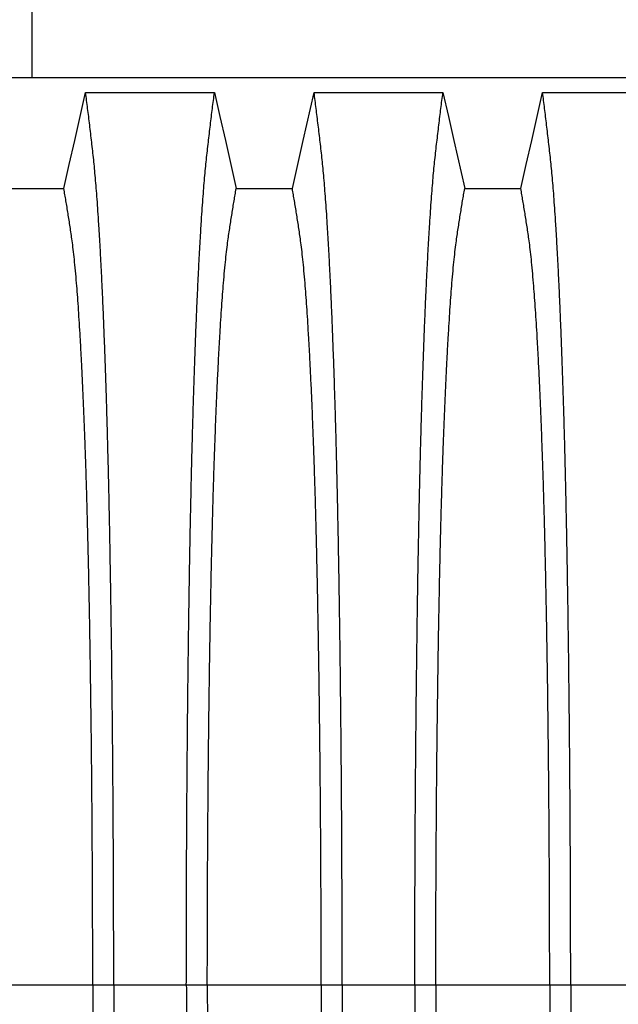
# Model space of a CAD drawing. Units: millimetres. Extents: x 848 to 35853, y 596 to 21728.
# Drawn here: x 30821 to 31217, y 11718 to 12369 of the extents above; entities that cross this region are included whole.
import ezdxf

# ---------------------------------------------------------------- set-up
doc = ezdxf.new("R2010")
doc.units = ezdxf.units.MM
doc.header["$LTSCALE"] = 85

msp = doc.modelspace()

# ---------------------------------------------------------------- linework, layer by layer
at = {"color": 7, "linetype": 'Continuous', "lineweight": 25}
for p, q in [((30829.09, 12407.56), (30829.09, 12330.45)), ((31762.43, 12330.45), (30471.66, 12330.45)), ((30794.15, 11730.56), (30869.48, 11730.56)), ((30869.48, 11730.56), (30883.36, 11730.56)), ((30883.36, 11730.56), (30931.39, 11730.56)), ((30931.39, 11730.56), (30945.28, 11730.56)), ((30945.28, 11730.56), (31020.61, 11730.56)), ((31020.61, 11730.56), (31034.49, 11730.56)), ((31034.49, 11730.56), (31082.53, 11730.56)), ((31082.53, 11730.56), (31096.41, 11730.56)), ((31096.41, 11730.56), (31171.74, 11730.56)), ((31171.74, 11730.56), (31185.63, 11730.56)), ((31185.63, 11730.56), (31233.66, 11730.56))]:
    msp.add_line(p, q, dxfattribs=at)
at = {"color": 7, "linetype": 'Continuous', "lineweight": 25, "flags": 128}
for points in [[(30850.38, 12257.26), (30853.99, 12273.2), (30857.59, 12289.14), (30864.77, 12320.91)], [(30864.77, 12320.91), (30886.12, 12320.91), (30907.47, 12320.91), (30949.98, 12320.91)], [(30949.98, 12320.91), (30953.59, 12304.97), (30957.19, 12289.02), (30964.37, 12257.26)], [(31001.51, 12257.26), (31005.12, 12273.2), (31008.72, 12289.14), (31015.9, 12320.91)], [(31015.9, 12320.91), (31037.25, 12320.91), (31058.61, 12320.91), (31101.12, 12320.91)], [(31101.12, 12320.91), (31104.72, 12304.97), (31108.32, 12289.02), (31115.5, 12257.26)], [(31152.65, 12257.26), (31156.25, 12273.2), (31159.85, 12289.14), (31167.03, 12320.91)], [(31167.03, 12320.91), (31188.39, 12320.91), (31209.74, 12320.91), (31252.25, 12320.91)], [(30813.24, 12257.26), (30831.81, 12257.26), (30841.1, 12257.26), (30850.38, 12257.26)], [(30964.37, 12257.26), (30982.94, 12257.26), (30992.23, 12257.26), (31001.51, 12257.26)], [(31115.5, 12257.26), (31134.08, 12257.26), (31143.36, 12257.26), (31152.65, 12257.26)]]:
    msp.add_lwpolyline(points, dxfattribs=at)
at = {"color": 7, "linetype": 'Continuous', "lineweight": 25}
for points, knots in [([(30883.36, 11730.56), (30883.36, 11737.18), (30883.35, 11750.4), (30883.32, 11770.16), (30883.27, 11789.78), (30883.2, 11809.24), (30883.1, 11828.4), (30882.99, 11847.25), (30882.87, 11865.77), (30882.72, 11884.06), (30882.55, 11902.21), (30882.37, 11920.2), (30882.17, 11938), (30881.95, 11955.47), (30881.71, 11972.58), (30881.46, 11989.33), (30881.19, 12005.68), (30880.92, 12020.95), (30880.65, 12035.17), (30880.38, 12048.41), (30880.1, 12061.27), (30879.8, 12073.77), (30879.5, 12085.86), (30879.19, 12097.55), (30878.87, 12108.82), (30878.51, 12120.56), (30878.11, 12132.91), (30877.66, 12145.7), (30877.21, 12158.03), (30876.74, 12169.9), (30876.25, 12181.53), (30875.73, 12192.88), (30875.2, 12203.91), (30874.65, 12214.4), (30874.09, 12224.33), (30873.52, 12233.72), (30872.96, 12242.37), (30872.39, 12250.33), (30871.83, 12257.62), (30871.26, 12264.4), (30870.69, 12270.67), (30870.09, 12276.58), (30869.46, 12282.22), (30868.8, 12288.03), (30868.13, 12293.7), (30867.46, 12299.33), (30866.8, 12304.88), (30866.12, 12310.31), (30865.44, 12315.66), (30864.99, 12319.15), (30864.77, 12320.91)], [0, 0, 0, 0, 0.019878, 0.03967, 0.059388, 0.079041, 0.098639, 0.117841, 0.137006, 0.156142, 0.175255, 0.194743, 0.214221, 0.233698, 0.25318, 0.272674, 0.292189, 0.31173, 0.328858, 0.346018, 0.363216, 0.380458, 0.397751, 0.4151, 0.432514, 0.449978, 0.471915, 0.493828, 0.515721, 0.537597, 0.559461, 0.582638, 0.605809, 0.628977, 0.652146, 0.67532, 0.698503, 0.720373, 0.742257, 0.764161, 0.786086, 0.808036, 0.832299, 0.856107, 0.87992, 0.904053, 0.928232, 0.952128, 0.975884, 1, 1, 1, 1]), ([(30931.39, 11730.56), (30931.4, 11737.18), (30931.4, 11750.4), (30931.43, 11770.16), (30931.48, 11789.78), (30931.56, 11809.24), (30931.65, 11828.4), (30931.76, 11847.25), (30931.89, 11865.77), (30932.03, 11884.06), (30932.2, 11902.21), (30932.38, 11920.2), (30932.59, 11938), (30932.8, 11955.47), (30933.04, 11972.58), (30933.29, 11989.33), (30933.56, 12005.68), (30933.83, 12020.95), (30934.1, 12035.17), (30934.37, 12048.41), (30934.66, 12061.27), (30934.95, 12073.77), (30935.25, 12085.86), (30935.56, 12097.55), (30935.89, 12108.82), (30936.25, 12120.56), (30936.65, 12132.91), (30937.09, 12145.7), (30937.55, 12158.03), (30938.02, 12169.9), (30938.51, 12181.53), (30939.02, 12192.88), (30939.56, 12203.91), (30940.1, 12214.4), (30940.66, 12224.33), (30941.23, 12233.72), (30941.8, 12242.37), (30942.36, 12250.33), (30942.92, 12257.62), (30943.49, 12264.4), (30944.07, 12270.67), (30944.67, 12276.58), (30945.29, 12282.22), (30945.96, 12288.03), (30946.63, 12293.7), (30947.29, 12299.33), (30947.96, 12304.88), (30948.63, 12310.31), (30949.31, 12315.66), (30949.76, 12319.15), (30949.98, 12320.91)], [0, 0, 0, 0, 0.019878, 0.03967, 0.059388, 0.079041, 0.098639, 0.117841, 0.137006, 0.156142, 0.175255, 0.194743, 0.214221, 0.233698, 0.25318, 0.272674, 0.292189, 0.31173, 0.328858, 0.346018, 0.363216, 0.380458, 0.397751, 0.4151, 0.432514, 0.449978, 0.471915, 0.493828, 0.515721, 0.537597, 0.559461, 0.582638, 0.605809, 0.628977, 0.652146, 0.67532, 0.698503, 0.720373, 0.742257, 0.764161, 0.786086, 0.808036, 0.832299, 0.856107, 0.87992, 0.904053, 0.928232, 0.952128, 0.975884, 1, 1, 1, 1]), ([(31034.49, 11730.56), (31034.49, 11737.18), (31034.49, 11750.4), (31034.45, 11770.16), (31034.4, 11789.78), (31034.33, 11809.24), (31034.24, 11828.4), (31034.13, 11847.25), (31034, 11865.77), (31033.85, 11884.06), (31033.69, 11902.21), (31033.5, 11920.2), (31033.3, 11938), (31033.08, 11955.47), (31032.85, 11972.58), (31032.59, 11989.33), (31032.33, 12005.68), (31032.05, 12020.95), (31031.78, 12035.17), (31031.51, 12048.41), (31031.23, 12061.27), (31030.94, 12073.77), (31030.63, 12085.86), (31030.32, 12097.55), (31030, 12108.82), (31029.64, 12120.56), (31029.24, 12132.91), (31028.8, 12145.7), (31028.34, 12158.03), (31027.87, 12169.9), (31027.38, 12181.53), (31026.87, 12192.88), (31026.33, 12203.91), (31025.78, 12214.4), (31025.22, 12224.33), (31024.65, 12233.72), (31024.09, 12242.37), (31023.52, 12250.33), (31022.96, 12257.62), (31022.39, 12264.4), (31021.82, 12270.67), (31021.22, 12276.58), (31020.59, 12282.22), (31019.93, 12288.03), (31019.26, 12293.7), (31018.6, 12299.33), (31017.93, 12304.88), (31017.26, 12310.31), (31016.57, 12315.66), (31016.13, 12319.15), (31015.9, 12320.91)], [0, 0, 0, 0, 0.019878, 0.03967, 0.059388, 0.079041, 0.098639, 0.117841, 0.137006, 0.156142, 0.175255, 0.194743, 0.214221, 0.233698, 0.25318, 0.272674, 0.292189, 0.31173, 0.328858, 0.346018, 0.363216, 0.380458, 0.397751, 0.4151, 0.432514, 0.449978, 0.471915, 0.493828, 0.515721, 0.537597, 0.559461, 0.582638, 0.605809, 0.628977, 0.652146, 0.67532, 0.698503, 0.720373, 0.742257, 0.764161, 0.786086, 0.808036, 0.832299, 0.856107, 0.87992, 0.904053, 0.928232, 0.952128, 0.975884, 1, 1, 1, 1]), ([(31082.53, 11730.56), (31082.53, 11737.18), (31082.53, 11750.4), (31082.56, 11770.16), (31082.62, 11789.78), (31082.69, 11809.24), (31082.78, 11828.4), (31082.89, 11847.25), (31083.02, 11865.77), (31083.17, 11884.06), (31083.33, 11902.21), (31083.52, 11920.2), (31083.72, 11938), (31083.94, 11955.47), (31084.17, 11972.58), (31084.42, 11989.33), (31084.69, 12005.68), (31084.96, 12020.95), (31085.24, 12035.17), (31085.51, 12048.41), (31085.79, 12061.27), (31086.08, 12073.77), (31086.38, 12085.86), (31086.7, 12097.55), (31087.02, 12108.82), (31087.38, 12120.56), (31087.78, 12132.91), (31088.22, 12145.7), (31088.68, 12158.03), (31089.15, 12169.9), (31089.64, 12181.53), (31090.15, 12192.88), (31090.69, 12203.91), (31091.24, 12214.4), (31091.79, 12224.33), (31092.36, 12233.72), (31092.93, 12242.37), (31093.5, 12250.33), (31094.06, 12257.62), (31094.62, 12264.4), (31095.2, 12270.67), (31095.8, 12276.58), (31096.42, 12282.22), (31097.09, 12288.03), (31097.76, 12293.7), (31098.42, 12299.33), (31099.09, 12304.88), (31099.76, 12310.31), (31100.45, 12315.66), (31100.89, 12319.15), (31101.12, 12320.91)], [0, 0, 0, 0, 0.019878, 0.03967, 0.059388, 0.079041, 0.098639, 0.117841, 0.137006, 0.156142, 0.175255, 0.194743, 0.214221, 0.233698, 0.25318, 0.272674, 0.292189, 0.31173, 0.328858, 0.346018, 0.363216, 0.380458, 0.397751, 0.4151, 0.432514, 0.449978, 0.471915, 0.493828, 0.515721, 0.537597, 0.559461, 0.582638, 0.605809, 0.628977, 0.652146, 0.67532, 0.698503, 0.720373, 0.742257, 0.764161, 0.786086, 0.808036, 0.832299, 0.856107, 0.87992, 0.904053, 0.928232, 0.952128, 0.975884, 1, 1, 1, 1]), ([(31185.63, 11730.56), (31185.62, 11737.18), (31185.62, 11750.4), (31185.59, 11770.16), (31185.53, 11789.78), (31185.46, 11809.24), (31185.37, 11828.4), (31185.26, 11847.25), (31185.13, 11865.77), (31184.98, 11884.06), (31184.82, 11902.21), (31184.64, 11920.2), (31184.43, 11938), (31184.21, 11955.47), (31183.98, 11972.58), (31183.73, 11989.33), (31183.46, 12005.68), (31183.19, 12020.95), (31182.91, 12035.17), (31182.64, 12048.41), (31182.36, 12061.27), (31182.07, 12073.77), (31181.77, 12085.86), (31181.45, 12097.55), (31181.13, 12108.82), (31180.77, 12120.56), (31180.37, 12132.91), (31179.93, 12145.7), (31179.47, 12158.03), (31179, 12169.9), (31178.51, 12181.53), (31178, 12192.88), (31177.46, 12203.91), (31176.91, 12214.4), (31176.36, 12224.33), (31175.79, 12233.72), (31175.22, 12242.37), (31174.65, 12250.33), (31174.09, 12257.62), (31173.53, 12264.4), (31172.95, 12270.67), (31172.35, 12276.58), (31171.73, 12282.22), (31171.06, 12288.03), (31170.39, 12293.7), (31169.73, 12299.33), (31169.06, 12304.88), (31168.39, 12310.31), (31167.7, 12315.66), (31167.26, 12319.15), (31167.03, 12320.91)], [0, 0, 0, 0, 0.019878, 0.03967, 0.059388, 0.079041, 0.098639, 0.117841, 0.137006, 0.156142, 0.175255, 0.194743, 0.214221, 0.233698, 0.25318, 0.272674, 0.292189, 0.31173, 0.328858, 0.346018, 0.363216, 0.380458, 0.397751, 0.4151, 0.432514, 0.449978, 0.471915, 0.493828, 0.515721, 0.537597, 0.559461, 0.582638, 0.605809, 0.628977, 0.652146, 0.67532, 0.698503, 0.720373, 0.742257, 0.764161, 0.786086, 0.808036, 0.832299, 0.856107, 0.87992, 0.904053, 0.928232, 0.952128, 0.975884, 1, 1, 1, 1]), ([(30869.48, 11730.56), (30869.47, 11736.62), (30869.47, 11748.71), (30869.44, 11766.8), (30869.38, 11784.77), (30869.31, 11802.61), (30869.21, 11820.18), (30869.1, 11837.48), (30868.97, 11854.48), (30868.82, 11871.26), (30868.65, 11887.92), (30868.46, 11904.44), (30868.25, 11920.77), (30868.03, 11936.8), (30867.78, 11952.5), (30867.52, 11967.84), (30867.25, 11982.81), (30866.97, 11996.78), (30866.69, 12009.78), (30866.41, 12021.85), (30866.12, 12033.57), (30865.82, 12044.93), (30865.51, 12055.9), (30865.19, 12066.49), (30864.86, 12076.66), (30864.46, 12088.24), (30863.97, 12101.26), (30863.39, 12115.38), (30862.8, 12128.81), (30862.21, 12140.89), (30861.64, 12151.72), (30861.09, 12161.43), (30860.53, 12170.61), (30859.96, 12179.25), (30859.37, 12187.35), (30858.74, 12195.35), (30858.07, 12203.12), (30857.34, 12210.53), (30856.61, 12217.15), (30855.9, 12222.7), (30855.2, 12227.45), (30854.52, 12231.96), (30853.83, 12236.36), (30853.15, 12240.73), (30852.47, 12245.02), (30851.77, 12249.19), (30851.07, 12253.26), (30850.61, 12255.92), (30850.38, 12257.26)], [0, 0, 0, 0, 0.019978, 0.039889, 0.05974, 0.079539, 0.099291, 0.118653, 0.137983, 0.157286, 0.176567, 0.196224, 0.215869, 0.235509, 0.255147, 0.274791, 0.294446, 0.314119, 0.331355, 0.348616, 0.365908, 0.383237, 0.400611, 0.418036, 0.435521, 0.453051, 0.480541, 0.507958, 0.535312, 0.562611, 0.585738, 0.608838, 0.631916, 0.654978, 0.678032, 0.701084, 0.728257, 0.755449, 0.78267, 0.809934, 0.834026, 0.857601, 0.881162, 0.905065, 0.929017, 0.952656, 0.976133, 1, 1, 1, 1]), ([(30945.28, 11730.56), (30945.28, 11736.62), (30945.28, 11748.71), (30945.32, 11766.8), (30945.37, 11784.77), (30945.45, 11802.61), (30945.54, 11820.18), (30945.66, 11837.48), (30945.79, 11854.48), (30945.94, 11871.26), (30946.11, 11887.92), (30946.3, 11904.44), (30946.5, 11920.77), (30946.73, 11936.8), (30946.97, 11952.5), (30947.23, 11967.84), (30947.5, 11982.81), (30947.78, 11996.78), (30948.06, 12009.78), (30948.34, 12021.85), (30948.63, 12033.57), (30948.93, 12044.93), (30949.24, 12055.9), (30949.56, 12066.49), (30949.89, 12076.66), (30950.3, 12088.24), (30950.78, 12101.26), (30951.36, 12115.38), (30951.96, 12128.81), (30952.54, 12140.89), (30953.11, 12151.72), (30953.66, 12161.43), (30954.22, 12170.61), (30954.8, 12179.25), (30955.38, 12187.35), (30956.01, 12195.35), (30956.69, 12203.12), (30957.41, 12210.53), (30958.15, 12217.15), (30958.86, 12222.7), (30959.55, 12227.45), (30960.24, 12231.96), (30960.92, 12236.36), (30961.6, 12240.73), (30962.29, 12245.02), (30962.98, 12249.19), (30963.68, 12253.26), (30964.14, 12255.92), (30964.37, 12257.26)], [0, 0, 0, 0, 0.019978, 0.039889, 0.05974, 0.079539, 0.099291, 0.118653, 0.137983, 0.157286, 0.176567, 0.196224, 0.215869, 0.235509, 0.255147, 0.274791, 0.294446, 0.314119, 0.331355, 0.348616, 0.365908, 0.383237, 0.400611, 0.418036, 0.435521, 0.453051, 0.480541, 0.507958, 0.535312, 0.562611, 0.585738, 0.608838, 0.631916, 0.654978, 0.678032, 0.701084, 0.728257, 0.755449, 0.78267, 0.809934, 0.834026, 0.857601, 0.881162, 0.905065, 0.929017, 0.952656, 0.976133, 1, 1, 1, 1]), ([(31020.61, 11730.56), (31020.61, 11736.62), (31020.6, 11748.71), (31020.57, 11766.8), (31020.51, 11784.77), (31020.44, 11802.61), (31020.34, 11820.18), (31020.23, 11837.48), (31020.1, 11854.48), (31019.95, 11871.26), (31019.78, 11887.92), (31019.59, 11904.44), (31019.38, 11920.77), (31019.16, 11936.8), (31018.92, 11952.5), (31018.66, 11967.84), (31018.38, 11982.81), (31018.1, 11996.78), (31017.82, 12009.78), (31017.55, 12021.85), (31017.26, 12033.57), (31016.96, 12044.93), (31016.65, 12055.9), (31016.32, 12066.49), (31015.99, 12076.66), (31015.59, 12088.24), (31015.1, 12101.26), (31014.53, 12115.38), (31013.93, 12128.81), (31013.34, 12140.89), (31012.78, 12151.72), (31012.22, 12161.43), (31011.66, 12170.61), (31011.09, 12179.25), (31010.5, 12187.35), (31009.88, 12195.35), (31009.2, 12203.12), (31008.48, 12210.53), (31007.74, 12217.15), (31007.03, 12222.7), (31006.34, 12227.45), (31005.65, 12231.96), (31004.96, 12236.36), (31004.28, 12240.73), (31003.6, 12245.02), (31002.91, 12249.19), (31002.2, 12253.26), (31001.74, 12255.92), (31001.51, 12257.26)], [0, 0, 0, 0, 0.019978, 0.039889, 0.05974, 0.079539, 0.099291, 0.118653, 0.137983, 0.157286, 0.176567, 0.196224, 0.215869, 0.235509, 0.255147, 0.274791, 0.294446, 0.314119, 0.331355, 0.348616, 0.365908, 0.383237, 0.400611, 0.418036, 0.435521, 0.453051, 0.480541, 0.507958, 0.535312, 0.562611, 0.585738, 0.608838, 0.631916, 0.654978, 0.678032, 0.701084, 0.728257, 0.755449, 0.78267, 0.809934, 0.834026, 0.857601, 0.881162, 0.905065, 0.929017, 0.952656, 0.976133, 1, 1, 1, 1]), ([(31096.41, 11730.56), (31096.41, 11736.62), (31096.42, 11748.71), (31096.45, 11766.8), (31096.5, 11784.77), (31096.58, 11802.61), (31096.67, 11820.18), (31096.79, 11837.48), (31096.92, 11854.48), (31097.07, 11871.26), (31097.24, 11887.92), (31097.43, 11904.44), (31097.64, 11920.77), (31097.86, 11936.8), (31098.1, 11952.5), (31098.36, 11967.84), (31098.64, 11982.81), (31098.91, 11996.78), (31099.19, 12009.78), (31099.47, 12021.85), (31099.76, 12033.57), (31100.06, 12044.93), (31100.37, 12055.9), (31100.69, 12066.49), (31101.02, 12076.66), (31101.43, 12088.24), (31101.92, 12101.26), (31102.49, 12115.38), (31103.09, 12128.81), (31103.67, 12140.89), (31104.24, 12151.72), (31104.79, 12161.43), (31105.36, 12170.61), (31105.93, 12179.25), (31106.51, 12187.35), (31107.14, 12195.35), (31107.82, 12203.12), (31108.54, 12210.53), (31109.28, 12217.15), (31109.99, 12222.7), (31110.68, 12227.45), (31111.37, 12231.96), (31112.06, 12236.36), (31112.74, 12240.73), (31113.42, 12245.02), (31114.11, 12249.19), (31114.82, 12253.26), (31115.27, 12255.92), (31115.5, 12257.26)], [0, 0, 0, 0, 0.019978, 0.039889, 0.05974, 0.079539, 0.099291, 0.118653, 0.137983, 0.157286, 0.176567, 0.196224, 0.215869, 0.235509, 0.255147, 0.274791, 0.294446, 0.314119, 0.331355, 0.348616, 0.365908, 0.383237, 0.400611, 0.418036, 0.435521, 0.453051, 0.480541, 0.507958, 0.535312, 0.562611, 0.585738, 0.608838, 0.631916, 0.654978, 0.678032, 0.701084, 0.728257, 0.755449, 0.78267, 0.809934, 0.834026, 0.857601, 0.881162, 0.905065, 0.929017, 0.952656, 0.976133, 1, 1, 1, 1]), ([(31171.74, 11730.56), (31171.74, 11736.62), (31171.73, 11748.71), (31171.7, 11766.8), (31171.65, 11784.77), (31171.57, 11802.61), (31171.48, 11820.18), (31171.36, 11837.48), (31171.23, 11854.48), (31171.08, 11871.26), (31170.91, 11887.92), (31170.72, 11904.44), (31170.52, 11920.77), (31170.29, 11936.8), (31170.05, 11952.5), (31169.79, 11967.84), (31169.51, 11982.81), (31169.24, 11996.78), (31168.96, 12009.78), (31168.68, 12021.85), (31168.39, 12033.57), (31168.09, 12044.93), (31167.78, 12055.9), (31167.46, 12066.49), (31167.13, 12076.66), (31166.72, 12088.24), (31166.24, 12101.26), (31165.66, 12115.38), (31165.06, 12128.81), (31164.48, 12140.89), (31163.91, 12151.72), (31163.36, 12161.43), (31162.79, 12170.61), (31162.22, 12179.25), (31161.64, 12187.35), (31161.01, 12195.35), (31160.33, 12203.12), (31159.61, 12210.53), (31158.87, 12217.15), (31158.16, 12222.7), (31157.47, 12227.45), (31156.78, 12231.96), (31156.1, 12236.36), (31155.41, 12240.73), (31154.73, 12245.02), (31154.04, 12249.19), (31153.33, 12253.26), (31152.88, 12255.92), (31152.65, 12257.26)], [0, 0, 0, 0, 0.019978, 0.039889, 0.05974, 0.079539, 0.099291, 0.118653, 0.137983, 0.157286, 0.176567, 0.196224, 0.215869, 0.235509, 0.255147, 0.274791, 0.294446, 0.314119, 0.331355, 0.348616, 0.365908, 0.383237, 0.400611, 0.418036, 0.435521, 0.453051, 0.480541, 0.507958, 0.535312, 0.562611, 0.585738, 0.608838, 0.631916, 0.654978, 0.678032, 0.701084, 0.728257, 0.755449, 0.78267, 0.809934, 0.834026, 0.857601, 0.881162, 0.905065, 0.929017, 0.952656, 0.976133, 1, 1, 1, 1]), ([(30869.48, 11730.56), (30869.47, 11724.5), (30869.47, 11712.4), (30869.44, 11694.32), (30869.38, 11676.34), (30869.31, 11658.51), (30869.21, 11640.93), (30869.1, 11623.64), (30868.97, 11606.64), (30868.82, 11589.85), (30868.65, 11573.19), (30868.46, 11556.68), (30868.25, 11540.34), (30868.03, 11524.31), (30867.78, 11508.61), (30867.52, 11493.27), (30867.25, 11478.3), (30866.97, 11464.34), (30866.69, 11451.34), (30866.41, 11439.27), (30866.12, 11427.54), (30865.82, 11416.19), (30865.51, 11405.21), (30865.19, 11394.63), (30864.86, 11384.46), (30864.46, 11372.87), (30863.97, 11359.85), (30863.39, 11345.73), (30862.8, 11332.31), (30862.21, 11320.23), (30861.64, 11309.39), (30861.09, 11299.68), (30860.53, 11290.51), (30859.96, 11281.87), (30859.37, 11273.77), (30858.74, 11265.77), (30858.07, 11257.99), (30857.34, 11250.59), (30856.61, 11243.96), (30855.9, 11238.41), (30855.2, 11233.67), (30854.52, 11229.15), (30853.83, 11224.75), (30853.15, 11220.39), (30852.47, 11216.1), (30851.77, 11211.93), (30851.07, 11207.85), (30850.61, 11205.19), (30850.38, 11203.85)], [0, 0, 0, 0, 0.0199785, 0.0398892, 0.0597401, 0.0795385, 0.0992914, 0.1186532, 0.1379829, 0.1572856, 0.1765666, 0.196224, 0.2158695, 0.2355086, 0.2551469, 0.2747905, 0.2944458, 0.3141194, 0.3313552, 0.3486161, 0.3659081, 0.3832375, 0.400611, 0.4180362, 0.435521, 0.4530506, 0.4805406, 0.5079583, 0.5353123, 0.5626114, 0.5857381, 0.6088376, 0.6319156, 0.6549784, 0.6780323, 0.7010837, 0.7282574, 0.7554488, 0.78267, 0.8099337, 0.8340257, 0.8576007, 0.8811617, 0.9050651, 0.9290167, 0.9526565, 0.9761333, 1, 1, 1, 1]), ([(30883.36, 11730.56), (30883.36, 11723.93), (30883.35, 11710.71), (30883.32, 11690.95), (30883.27, 11671.33), (30883.2, 11651.87), (30883.1, 11632.71), (30882.99, 11613.86), (30882.87, 11595.34), (30882.72, 11577.06), (30882.55, 11558.91), (30882.37, 11540.92), (30882.17, 11523.12), (30881.95, 11505.65), (30881.71, 11488.53), (30881.46, 11471.78), (30881.19, 11455.43), (30880.92, 11440.17), (30880.65, 11425.94), (30880.38, 11412.71), (30880.1, 11399.84), (30879.8, 11387.35), (30879.5, 11375.25), (30879.19, 11363.56), (30878.87, 11352.3), (30878.51, 11340.55), (30878.11, 11328.2), (30877.66, 11315.41), (30877.21, 11303.08), (30876.74, 11291.21), (30876.25, 11279.59), (30875.73, 11268.24), (30875.2, 11257.2), (30874.65, 11246.72), (30874.09, 11236.78), (30873.52, 11227.4), (30872.96, 11218.74), (30872.39, 11210.78), (30871.83, 11203.49), (30871.26, 11196.71), (30870.69, 11190.44), (30870.09, 11184.54), (30869.46, 11178.89), (30868.8, 11173.09), (30868.13, 11167.41), (30867.46, 11161.78), (30866.8, 11156.23), (30866.12, 11150.8), (30865.44, 11145.46), (30864.99, 11141.97), (30864.77, 11140.21)], [0, 0, 0, 0, 0.019878, 0.03967, 0.059388, 0.079041, 0.098639, 0.117841, 0.137006, 0.156142, 0.175255, 0.194743, 0.214221, 0.233698, 0.25318, 0.272674, 0.292189, 0.31173, 0.328858, 0.346018, 0.363216, 0.380458, 0.397751, 0.4151, 0.432514, 0.449978, 0.471915, 0.493828, 0.515721, 0.537597, 0.559461, 0.582638, 0.605809, 0.628977, 0.652146, 0.67532, 0.698503, 0.720373, 0.742257, 0.764161, 0.786086, 0.808036, 0.832299, 0.856107, 0.87992, 0.904053, 0.928232, 0.952128, 0.975884, 1, 1, 1, 1]), ([(30931.39, 11730.56), (30931.4, 11723.93), (30931.4, 11710.71), (30931.43, 11690.95), (30931.48, 11671.33), (30931.56, 11651.87), (30931.65, 11632.71), (30931.76, 11613.86), (30931.89, 11595.34), (30932.03, 11577.06), (30932.2, 11558.91), (30932.38, 11540.92), (30932.59, 11523.12), (30932.8, 11505.65), (30933.04, 11488.53), (30933.29, 11471.78), (30933.56, 11455.43), (30933.83, 11440.17), (30934.1, 11425.94), (30934.37, 11412.71), (30934.66, 11399.84), (30934.95, 11387.35), (30935.25, 11375.25), (30935.56, 11363.56), (30935.89, 11352.3), (30936.25, 11340.55), (30936.65, 11328.2), (30937.09, 11315.41), (30937.55, 11303.08), (30938.02, 11291.21), (30938.51, 11279.59), (30939.02, 11268.24), (30939.56, 11257.2), (30940.1, 11246.72), (30940.66, 11236.78), (30941.23, 11227.4), (30941.8, 11218.74), (30942.36, 11210.78), (30942.92, 11203.49), (30943.49, 11196.71), (30944.07, 11190.44), (30944.67, 11184.54), (30945.29, 11178.89), (30945.96, 11173.09), (30946.63, 11167.41), (30947.29, 11161.78), (30947.96, 11156.23), (30948.63, 11150.8), (30949.31, 11145.46), (30949.76, 11141.97), (30949.98, 11140.21)], [0, 0, 0, 0, 0.0198777, 0.0396702, 0.059388, 0.0790412, 0.0986389, 0.1178412, 0.1370065, 0.1561421, 0.1752553, 0.1947426, 0.214221, 0.2336977, 0.2531797, 0.2726742, 0.2921885, 0.3117302, 0.3288579, 0.346018, 0.3632161, 0.3804582, 0.3977508, 0.4151004, 0.4325141, 0.4499783, 0.471915, 0.493828, 0.515721, 0.5375974, 0.5594607, 0.5826384, 0.6058093, 0.6289772, 0.6521461, 0.67532, 0.6985028, 0.7203727, 0.7422575, 0.7641607, 0.7860858, 0.8080363, 0.8322992, 0.8561073, 0.8799201, 0.904053, 0.9282318, 0.9521277, 0.9758836, 1, 1, 1, 1]), ([(30945.28, 11730.56), (30945.28, 11724.5), (30945.28, 11712.4), (30945.32, 11694.32), (30945.37, 11676.34), (30945.45, 11658.51), (30945.54, 11640.93), (30945.66, 11623.64), (30945.79, 11606.64), (30945.94, 11589.85), (30946.11, 11573.19), (30946.3, 11556.68), (30946.5, 11540.34), (30946.73, 11524.31), (30946.97, 11508.61), (30947.23, 11493.27), (30947.5, 11478.3), (30947.78, 11464.34), (30948.06, 11451.34), (30948.34, 11439.27), (30948.63, 11427.54), (30948.93, 11416.19), (30949.24, 11405.21), (30949.56, 11394.63), (30949.89, 11384.46), (30950.3, 11372.87), (30950.78, 11359.85), (30951.36, 11345.73), (30951.96, 11332.31), (30952.54, 11320.23), (30953.11, 11309.39), (30953.66, 11299.68), (30954.22, 11290.51), (30954.8, 11281.87), (30955.38, 11273.77), (30956.01, 11265.77), (30956.69, 11257.99), (30957.41, 11250.59), (30958.15, 11243.96), (30958.86, 11238.41), (30959.55, 11233.67), (30960.24, 11229.15), (30960.92, 11224.75), (30961.6, 11220.39), (30962.29, 11216.1), (30962.98, 11211.93), (30963.68, 11207.85), (30964.14, 11205.19), (30964.37, 11203.85)], [0, 0, 0, 0, 0.019978, 0.039889, 0.05974, 0.079539, 0.099291, 0.118653, 0.137983, 0.157286, 0.176567, 0.196224, 0.215869, 0.235509, 0.255147, 0.274791, 0.294446, 0.314119, 0.331355, 0.348616, 0.365908, 0.383237, 0.400611, 0.418036, 0.435521, 0.453051, 0.480541, 0.507958, 0.535312, 0.562611, 0.585738, 0.608838, 0.631916, 0.654978, 0.678032, 0.701084, 0.728257, 0.755449, 0.78267, 0.809934, 0.834026, 0.857601, 0.881162, 0.905065, 0.929017, 0.952656, 0.976133, 1, 1, 1, 1]), ([(31020.61, 11730.56), (31020.61, 11724.5), (31020.6, 11712.4), (31020.57, 11694.32), (31020.51, 11676.34), (31020.44, 11658.51), (31020.34, 11640.93), (31020.23, 11623.64), (31020.1, 11606.64), (31019.95, 11589.85), (31019.78, 11573.19), (31019.59, 11556.68), (31019.38, 11540.34), (31019.16, 11524.31), (31018.92, 11508.61), (31018.66, 11493.27), (31018.38, 11478.3), (31018.1, 11464.34), (31017.82, 11451.34), (31017.55, 11439.27), (31017.26, 11427.54), (31016.96, 11416.19), (31016.65, 11405.21), (31016.32, 11394.63), (31015.99, 11384.46), (31015.59, 11372.87), (31015.1, 11359.85), (31014.53, 11345.73), (31013.93, 11332.31), (31013.34, 11320.23), (31012.78, 11309.39), (31012.22, 11299.68), (31011.66, 11290.51), (31011.09, 11281.87), (31010.5, 11273.77), (31009.88, 11265.77), (31009.2, 11257.99), (31008.48, 11250.59), (31007.74, 11243.96), (31007.03, 11238.41), (31006.34, 11233.67), (31005.65, 11229.15), (31004.96, 11224.75), (31004.28, 11220.39), (31003.6, 11216.1), (31002.91, 11211.93), (31002.2, 11207.85), (31001.74, 11205.19), (31001.51, 11203.85)], [0, 0, 0, 0, 0.019978, 0.039889, 0.05974, 0.079539, 0.099291, 0.118653, 0.137983, 0.157286, 0.176567, 0.196224, 0.215869, 0.235509, 0.255147, 0.274791, 0.294446, 0.314119, 0.331355, 0.348616, 0.365908, 0.383237, 0.400611, 0.418036, 0.435521, 0.453051, 0.480541, 0.507958, 0.535312, 0.562611, 0.585738, 0.608838, 0.631916, 0.654978, 0.678032, 0.701084, 0.728257, 0.755449, 0.78267, 0.809934, 0.834026, 0.857601, 0.881162, 0.905065, 0.929017, 0.952656, 0.976133, 1, 1, 1, 1]), ([(31034.49, 11730.56), (31034.49, 11723.93), (31034.49, 11710.71), (31034.45, 11690.95), (31034.4, 11671.33), (31034.33, 11651.87), (31034.24, 11632.71), (31034.13, 11613.86), (31034, 11595.34), (31033.85, 11577.06), (31033.69, 11558.91), (31033.5, 11540.92), (31033.3, 11523.12), (31033.08, 11505.65), (31032.85, 11488.53), (31032.59, 11471.78), (31032.33, 11455.43), (31032.05, 11440.17), (31031.78, 11425.94), (31031.51, 11412.71), (31031.23, 11399.84), (31030.94, 11387.35), (31030.63, 11375.25), (31030.32, 11363.56), (31030, 11352.3), (31029.64, 11340.55), (31029.24, 11328.2), (31028.8, 11315.41), (31028.34, 11303.08), (31027.87, 11291.21), (31027.38, 11279.59), (31026.87, 11268.24), (31026.33, 11257.2), (31025.78, 11246.72), (31025.22, 11236.78), (31024.65, 11227.4), (31024.09, 11218.74), (31023.52, 11210.78), (31022.96, 11203.49), (31022.39, 11196.71), (31021.82, 11190.44), (31021.22, 11184.54), (31020.59, 11178.89), (31019.93, 11173.09), (31019.26, 11167.41), (31018.6, 11161.78), (31017.93, 11156.23), (31017.26, 11150.8), (31016.57, 11145.46), (31016.13, 11141.97), (31015.9, 11140.21)], [0, 0, 0, 0, 0.019878, 0.03967, 0.059388, 0.079041, 0.098639, 0.117841, 0.137006, 0.156142, 0.175255, 0.194743, 0.214221, 0.233698, 0.25318, 0.272674, 0.292189, 0.31173, 0.328858, 0.346018, 0.363216, 0.380458, 0.397751, 0.4151, 0.432514, 0.449978, 0.471915, 0.493828, 0.515721, 0.537597, 0.559461, 0.582638, 0.605809, 0.628977, 0.652146, 0.67532, 0.698503, 0.720373, 0.742257, 0.764161, 0.786086, 0.808036, 0.832299, 0.856107, 0.87992, 0.904053, 0.928232, 0.952128, 0.975884, 1, 1, 1, 1]), ([(31082.53, 11730.56), (31082.53, 11723.93), (31082.53, 11710.71), (31082.56, 11690.95), (31082.62, 11671.33), (31082.69, 11651.87), (31082.78, 11632.71), (31082.89, 11613.86), (31083.02, 11595.34), (31083.17, 11577.06), (31083.33, 11558.91), (31083.52, 11540.92), (31083.72, 11523.12), (31083.94, 11505.65), (31084.17, 11488.53), (31084.42, 11471.78), (31084.69, 11455.43), (31084.96, 11440.17), (31085.24, 11425.94), (31085.51, 11412.71), (31085.79, 11399.84), (31086.08, 11387.35), (31086.38, 11375.25), (31086.7, 11363.56), (31087.02, 11352.3), (31087.38, 11340.55), (31087.78, 11328.2), (31088.22, 11315.41), (31088.68, 11303.08), (31089.15, 11291.21), (31089.64, 11279.59), (31090.15, 11268.24), (31090.69, 11257.2), (31091.24, 11246.72), (31091.79, 11236.78), (31092.36, 11227.4), (31092.93, 11218.74), (31093.5, 11210.78), (31094.06, 11203.49), (31094.62, 11196.71), (31095.2, 11190.44), (31095.8, 11184.54), (31096.42, 11178.89), (31097.09, 11173.09), (31097.76, 11167.41), (31098.42, 11161.78), (31099.09, 11156.23), (31099.76, 11150.8), (31100.45, 11145.46), (31100.89, 11141.97), (31101.12, 11140.21)], [0, 0, 0, 0, 0.019878, 0.03967, 0.059388, 0.079041, 0.098639, 0.117841, 0.137006, 0.156142, 0.175255, 0.194743, 0.214221, 0.233698, 0.25318, 0.272674, 0.292189, 0.31173, 0.328858, 0.346018, 0.363216, 0.380458, 0.397751, 0.4151, 0.432514, 0.449978, 0.471915, 0.493828, 0.515721, 0.537597, 0.559461, 0.582638, 0.605809, 0.628977, 0.652146, 0.67532, 0.698503, 0.720373, 0.742257, 0.764161, 0.786086, 0.808036, 0.832299, 0.856107, 0.87992, 0.904053, 0.928232, 0.952128, 0.975884, 1, 1, 1, 1]), ([(31096.41, 11730.56), (31096.41, 11724.5), (31096.42, 11712.4), (31096.45, 11694.32), (31096.5, 11676.34), (31096.58, 11658.51), (31096.67, 11640.93), (31096.79, 11623.64), (31096.92, 11606.64), (31097.07, 11589.85), (31097.24, 11573.19), (31097.43, 11556.68), (31097.64, 11540.34), (31097.86, 11524.31), (31098.1, 11508.61), (31098.36, 11493.27), (31098.64, 11478.3), (31098.91, 11464.34), (31099.19, 11451.34), (31099.47, 11439.27), (31099.76, 11427.54), (31100.06, 11416.19), (31100.37, 11405.21), (31100.69, 11394.63), (31101.02, 11384.46), (31101.43, 11372.87), (31101.92, 11359.85), (31102.49, 11345.73), (31103.09, 11332.31), (31103.67, 11320.23), (31104.24, 11309.39), (31104.79, 11299.68), (31105.36, 11290.51), (31105.93, 11281.87), (31106.51, 11273.77), (31107.14, 11265.77), (31107.82, 11257.99), (31108.54, 11250.59), (31109.28, 11243.96), (31109.99, 11238.41), (31110.68, 11233.67), (31111.37, 11229.15), (31112.06, 11224.75), (31112.74, 11220.39), (31113.42, 11216.1), (31114.11, 11211.93), (31114.82, 11207.85), (31115.27, 11205.19), (31115.5, 11203.85)], [0, 0, 0, 0, 0.019978, 0.039889, 0.05974, 0.079539, 0.099291, 0.118653, 0.137983, 0.157286, 0.176567, 0.196224, 0.215869, 0.235509, 0.255147, 0.274791, 0.294446, 0.314119, 0.331355, 0.348616, 0.365908, 0.383237, 0.400611, 0.418036, 0.435521, 0.453051, 0.480541, 0.507958, 0.535312, 0.562611, 0.585738, 0.608838, 0.631916, 0.654978, 0.678032, 0.701084, 0.728257, 0.755449, 0.78267, 0.809934, 0.834026, 0.857601, 0.881162, 0.905065, 0.929017, 0.952656, 0.976133, 1, 1, 1, 1]), ([(31171.74, 11730.56), (31171.74, 11724.5), (31171.73, 11712.4), (31171.7, 11694.32), (31171.65, 11676.34), (31171.57, 11658.51), (31171.48, 11640.93), (31171.36, 11623.64), (31171.23, 11606.64), (31171.08, 11589.85), (31170.91, 11573.19), (31170.72, 11556.68), (31170.52, 11540.34), (31170.29, 11524.31), (31170.05, 11508.61), (31169.79, 11493.27), (31169.51, 11478.3), (31169.24, 11464.34), (31168.96, 11451.34), (31168.68, 11439.27), (31168.39, 11427.54), (31168.09, 11416.19), (31167.78, 11405.21), (31167.46, 11394.63), (31167.13, 11384.46), (31166.72, 11372.87), (31166.24, 11359.85), (31165.66, 11345.73), (31165.06, 11332.31), (31164.48, 11320.23), (31163.91, 11309.39), (31163.36, 11299.68), (31162.79, 11290.51), (31162.22, 11281.87), (31161.64, 11273.77), (31161.01, 11265.77), (31160.33, 11257.99), (31159.61, 11250.59), (31158.87, 11243.96), (31158.16, 11238.41), (31157.47, 11233.67), (31156.78, 11229.15), (31156.1, 11224.75), (31155.41, 11220.39), (31154.73, 11216.1), (31154.04, 11211.93), (31153.33, 11207.85), (31152.88, 11205.19), (31152.65, 11203.85)], [0, 0, 0, 0, 0.019978, 0.039889, 0.05974, 0.079539, 0.099291, 0.118653, 0.137983, 0.157286, 0.176567, 0.196224, 0.215869, 0.235509, 0.255147, 0.274791, 0.294446, 0.314119, 0.331355, 0.348616, 0.365908, 0.383237, 0.400611, 0.418036, 0.435521, 0.453051, 0.480541, 0.507958, 0.535312, 0.562611, 0.585738, 0.608838, 0.631916, 0.654978, 0.678032, 0.701084, 0.728257, 0.755449, 0.78267, 0.809934, 0.834026, 0.857601, 0.881162, 0.905065, 0.929017, 0.952656, 0.976133, 1, 1, 1, 1]), ([(31185.63, 11730.56), (31185.62, 11723.93), (31185.62, 11710.71), (31185.59, 11690.95), (31185.53, 11671.33), (31185.46, 11651.87), (31185.37, 11632.71), (31185.26, 11613.86), (31185.13, 11595.34), (31184.98, 11577.06), (31184.82, 11558.91), (31184.64, 11540.92), (31184.43, 11523.12), (31184.21, 11505.65), (31183.98, 11488.53), (31183.73, 11471.78), (31183.46, 11455.43), (31183.19, 11440.17), (31182.91, 11425.94), (31182.64, 11412.71), (31182.36, 11399.84), (31182.07, 11387.35), (31181.77, 11375.25), (31181.45, 11363.56), (31181.13, 11352.3), (31180.77, 11340.55), (31180.37, 11328.2), (31179.93, 11315.41), (31179.47, 11303.08), (31179, 11291.21), (31178.51, 11279.59), (31178, 11268.24), (31177.46, 11257.2), (31176.91, 11246.72), (31176.36, 11236.78), (31175.79, 11227.4), (31175.22, 11218.74), (31174.65, 11210.78), (31174.09, 11203.49), (31173.53, 11196.71), (31172.95, 11190.44), (31172.35, 11184.54), (31171.73, 11178.89), (31171.06, 11173.09), (31170.39, 11167.41), (31169.73, 11161.78), (31169.06, 11156.23), (31168.39, 11150.8), (31167.7, 11145.46), (31167.26, 11141.97), (31167.03, 11140.21)], [0, 0, 0, 0, 0.019878, 0.03967, 0.059388, 0.079041, 0.098639, 0.117841, 0.137006, 0.156142, 0.175255, 0.194743, 0.214221, 0.233698, 0.25318, 0.272674, 0.292189, 0.31173, 0.328858, 0.346018, 0.363216, 0.380458, 0.397751, 0.4151, 0.432514, 0.449978, 0.471915, 0.493828, 0.515721, 0.537597, 0.559461, 0.582638, 0.605809, 0.628977, 0.652146, 0.67532, 0.698503, 0.720373, 0.742257, 0.764161, 0.786086, 0.808036, 0.832299, 0.856107, 0.87992, 0.904053, 0.928232, 0.952128, 0.975884, 1, 1, 1, 1])]:
    msp.add_open_spline(points, degree=3, knots=knots, dxfattribs=at)

doc.saveas('drawing.dxf')
